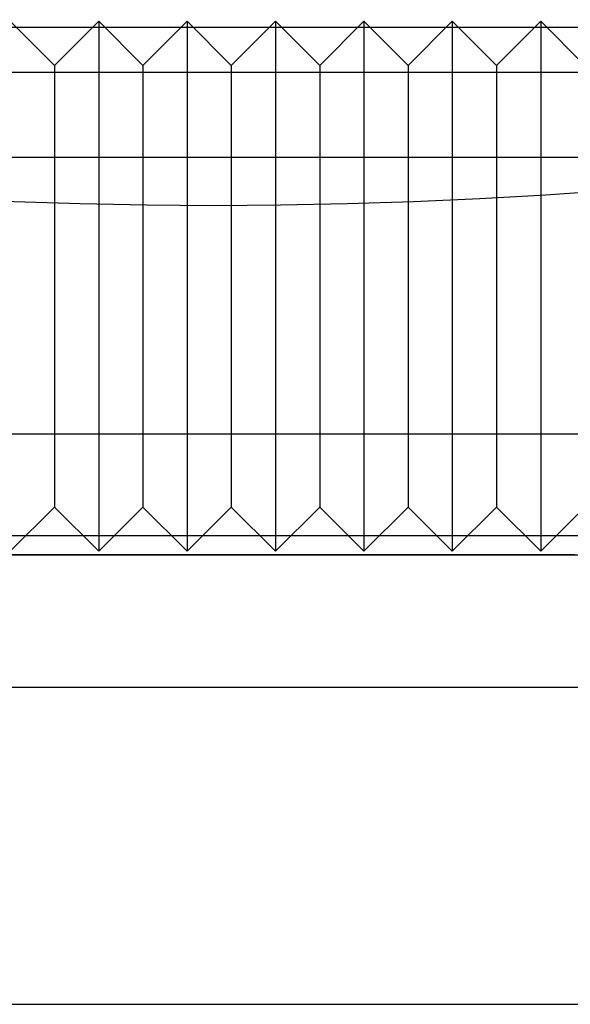
# Model space of a CAD drawing. Extents: x -58 to 285, y -226 to 1000.
# Drawn here: x -2 to 4, y -226 to -215 of the extents above; entities that cross this region are included whole.
import ezdxf

# ---------------------------------------------------------------- set-up
doc = ezdxf.new("R2010")
doc.units = 0
doc.header["$LTSCALE"] = 10
doc.linetypes.add('VERDECKT', pattern=[9.525, 6.35, -3.175])
doc.layers.get('0').update_dxf_attribs({"linetype": 'CONTINUOUS'})
doc.layers.add('STEMPEL', color=3, linetype='CONTINUOUS')

# ---------------------------------------------------------------- blocks, each defined once
blk = doc.blocks.new('A$CF494D4B1')
at = {"color": 1, "linetype": 'VERDECKT'}
for p, q in [((-50.175, -56.478), (0, -56.478)), ((-1.8, -56.912), (-2.3, -56.412)), ((-1.8, -56.912), (-1.3, -56.412)), ((-1.3, -56.412), (-1.3, -62.412)), ((-0.8, -56.912), (-1.3, -56.412)), ((-0.8, -56.912), (-0.3, -56.412)), ((-0.3, -56.412), (-0.3, -62.412)), ((0.2, -56.912), (-0.3, -56.412)), ((0, -56.478), (50.175, -56.478)), ((0.2, -56.912), (0.7, -56.412)), ((0.7, -56.412), (0.7, -62.412)), ((1.2, -56.912), (0.7, -56.412)), ((1.2, -56.912), (1.7, -56.412)), ((1.7, -56.412), (1.7, -62.412)), ((2.2, -56.912), (1.7, -56.412)), ((2.2, -56.912), (2.7, -56.412)), ((2.7, -56.412), (2.7, -62.412)), ((3.2, -56.912), (2.7, -56.412)), ((3.2, -56.912), (3.7, -56.412)), ((3.7, -56.412), (3.7, -62.412)), ((4.2, -56.912), (3.7, -56.412)), ((-1.8, -56.912), (-1.8, -61.912)), ((-0.8, -56.912), (-0.8, -61.912)), ((0.2, -56.912), (0.2, -61.912)), ((1.2, -56.912), (1.2, -61.912)), ((2.2, -56.912), (2.2, -61.912)), ((3.2, -56.912), (3.2, -61.912)), ((-48, -56.99), (0, -56.99)), ((0, -56.99), (48, -56.99)), ((-53.816, -57.951), (53.816, -57.951)), ((53.036, -61.087), (-53.036, -61.087)), ((-1.8, -61.912), (-2.3, -62.412)), ((-1.8, -61.912), (-1.3, -62.412)), ((-0.8, -61.912), (-1.3, -62.412)), ((-0.8, -61.912), (-0.3, -62.412)), ((0.2, -61.912), (-0.3, -62.412)), ((0.2, -61.912), (0.7, -62.412)), ((1.2, -61.912), (0.7, -62.412)), ((1.2, -61.912), (1.7, -62.412)), ((2.2, -61.912), (1.7, -62.412)), ((2.2, -61.912), (2.7, -62.412)), ((3.2, -61.912), (2.7, -62.412)), ((3.2, -61.912), (3.7, -62.412)), ((4.2, -61.912), (3.7, -62.412)), ((54, -62.236), (-54, -62.236)), ((-50.5, -62.451), (50.5, -62.451)), ((-10.988, -63.951), (11.012, -63.951))]:
    blk.add_line(p, q, dxfattribs=at)
at = {"color": 3, "linetype": 'CONTINUOUS'}
blk.add_line((-5.988, -67.541), (6.012, -67.541), dxfattribs=at)
at = {"color": 1}
blk.add_polyline3d([(-2.36, -62.449, 0), (-2.112, -62.449, 0), (-1.864, -62.449, 0), (-1.616, -62.449, 0), (-1.367, -62.449, 0), (-1.119, -62.449, 0), (-0.87, -62.449, 0), (-0.622, -62.449, 0), (-0.373, -62.449, 0), (-0.125, -62.449, 0), (0.123, -62.449, 0), (0.371, -62.449, 0), (0.62, -62.449, 0), (0.868, -62.449, 0), (1.116, -62.449, 0), (1.364, -62.449, 0), (1.612, -62.449, 0), (1.859, -62.449, 0), (2.107, -62.449, 0), (2.355, -62.449, 0), (2.602, -62.449, 0), (2.85, -62.449, 0), (3.097, -62.449, 0), (3.344, -62.449, 0), (3.591, -62.449, 0), (3.838, -62.449, 0), (4.085, -62.449, 0)], dxfattribs=at)
at = {"color": 3, "linetype": 'CONTINUOUS'}
blk.add_circle((0, 0), 58.5, dxfattribs=at)
at = {"color": 1, "linetype": 'VERDECKT'}
blk.add_circle((0, 0), 57, dxfattribs=at)

msp = doc.modelspace()

# ---------------------------------------------------------------- block references
at = {"layer": 'STEMPEL'}
msp.add_blockref('A$CF494D4B1', (0, -158.5), dxfattribs=at)

doc.saveas('drawing.dxf')
